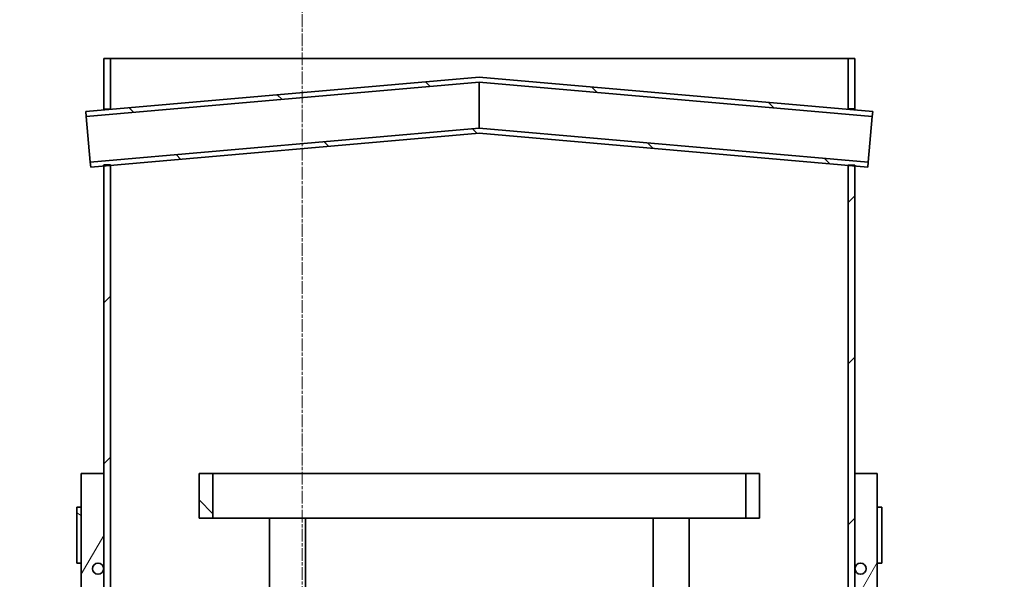
# Model space of a CAD drawing. Units: millimetres. Extents: x 3162 to 8314, y 11604 to 15781.
# Drawn here: x 4529 to 4968, y 14974 to 15224 of the extents above; entities that cross this region are included whole.
import ezdxf

# ---------------------------------------------------------------- set-up
doc = ezdxf.new("R2010")
doc.units = ezdxf.units.MM
doc.linetypes.add('CHAIN', pattern=[0.3543, 0.2362, -0.0295, 0.0591, -0.0295])
for name, color, linetype, lineweight in [('Centerline (ISO)', 4, 'Continuous', 9), ('Hatch (ISO)', 4, 'Continuous', 9), ('Visible (ISO)', 7, 'Continuous', 35)]:
    doc.layers.add(name, color=color, linetype=linetype, lineweight=lineweight)
pattern_1 = [(135.0002, (2711.56, 11374.8), (-35.9209, -35.92116), [])]

msp = doc.modelspace()

# ---------------------------------------------------------------- hatches: boundary and pattern name
at = {"layer": 'Hatch (ISO)'}
h = msp.add_hatch(dxfattribs=at)
h.set_pattern_fill('ANSI31', color=256, scale=406.4, angle=90.0002, style=0)
h.set_pattern_definition(pattern_1)
edge = h.paths.add_edge_path()
edge.add_line((5175.75, 14844.29), (5234.07, 14844.29))
edge.add_ellipse((4544.22, 14804.52), major_axis=(689.85, 39.76), ratio=1, start_angle=343.27041, end_angle=360, ccw=False)
edge.add_ellipse((5234.8, 14639.61), major_axis=(-18.48, 4.41), ratio=1, start_angle=0, end_angle=100.4307)
edge.add_line((5233.8, 14620.64), (5240.51, 14620.29))
edge.add_line((5240.51, 14620.29), (5249.75, 14620.29))
edge.add_ellipse((5240.75, 14620.29), major_axis=(9, 0), ratio=1, start_angle=0, end_angle=90)
edge.add_line((5240.75, 14629.29), (5234.27, 14629.63))
edge.add_ellipse((5234.8, 14639.61), major_axis=(-0.52, -9.99), ratio=1, start_angle=259.5693, end_angle=360, ccw=False)
edge.add_ellipse((4544.22, 14804.52), major_axis=(680.86, -162.59), ratio=1, start_angle=0, end_angle=14.22591)
edge.add_line((5244.15, 14814.24), (5245.15, 14814.24))
edge.add_ellipse((4544.22, 14804.52), major_axis=(700.93, 9.71), ratio=1, start_angle=0, end_angle=0.47583)
edge.add_line((5245.04, 14820.06), (5244.04, 14820.06))
edge.add_ellipse((4544.22, 14804.52), major_axis=(699.83, 15.54), ratio=1, start_angle=0, end_angle=2.72286)
edge.add_line((5242.51, 14853.29), (5175.75, 14853.29))
edge.add_line((5175.75, 14853.29), (5175.75, 14844.29))
edge = h.paths.add_edge_path()
edge.add_line((4076.87, 14864.29), (4133.75, 14864.29))
edge.add_line((4133.75, 14864.29), (4133.75, 14873.29))
edge.add_line((4133.75, 14873.29), (4068.67, 14873.29))
edge.add_ellipse((4765.28, 14804.52), major_axis=(-696.61, 68.76), ratio=1, start_angle=0, end_angle=1.26066)
edge.add_line((4067.32, 14857.94), (4066.32, 14857.94))
edge.add_ellipse((4765.28, 14804.52), major_axis=(-698.96, 53.42), ratio=1, start_angle=0, end_angle=0.80135)
edge.add_line((4065.64, 14848.16), (4066.64, 14848.16))
edge.add_ellipse((4765.28, 14804.52), major_axis=(-698.64, 43.64), ratio=1, start_angle=0, end_angle=17.00499)
edge.add_ellipse((4074.7, 14639.61), major_axis=(9.73, 2.32), ratio=1, start_angle=259.5693, end_angle=360, ccw=False)
edge.add_line((4075.22, 14629.63), (4068.75, 14629.29))
edge.add_ellipse((4068.75, 14620.29), major_axis=(0, 9), ratio=1, start_angle=0, end_angle=90)
edge.add_line((4059.75, 14620.29), (4068.98, 14620.29))
edge.add_line((4068.98, 14620.29), (4075.69, 14620.64))
edge.add_ellipse((4074.7, 14639.61), major_axis=(0.99, -18.97), ratio=1, start_angle=0, end_angle=100.4307)
edge.add_ellipse((4765.28, 14804.52), major_axis=(-672.1, -160.5), ratio=1, start_angle=341.60769, end_angle=360, ccw=False)
edge = h.paths.add_edge_path()
edge.add_ellipse((4185.75, 15175.13), major_axis=(28.07, -40.16), ratio=1, start_angle=0, end_angle=55.0453)
edge.add_line((4234.75, 15175.13), (4234.75, 15328.29))
edge.add_line((4234.75, 15328.29), (4225.75, 15328.29))
edge.add_line((4225.75, 15328.29), (4225.75, 15320.79))
edge.add_line((4225.75, 15320.79), (4226.25, 15320.29))
edge.add_line((4226.25, 15320.29), (4225.75, 15319.79))
edge.add_line((4225.75, 15319.79), (4225.75, 15175.13))
edge.add_ellipse((4185.75, 15175.13), major_axis=(40, 0), ratio=1, start_angle=304.9547, end_angle=360, ccw=False)
edge.add_line((4208.66, 15142.35), (4132.19, 15088.89))
edge.add_ellipse((4155.11, 15056.11), major_axis=(-22.92, 32.78), ratio=1, start_angle=0, end_angle=32.6383)
edge.add_ellipse((4765.28, 14804.52), major_axis=(-647.15, 266.83), ratio=1, start_angle=0, end_angle=3.15883)
edge.add_line((4104.41, 15035.29), (4133.75, 15035.29))
edge.add_line((4133.75, 15035.29), (4133.75, 15044.29))
edge.add_line((4133.75, 15044.29), (4117.21, 15044.29))
edge.add_ellipse((4765.28, 14804.52), major_axis=(-648.07, 239.76), ratio=1, start_angle=357.89563, end_angle=360, ccw=False)
edge.add_ellipse((4155.11, 15056.11), major_axis=(-28.66, 11.82), ratio=1, start_angle=327.3617, end_angle=360, ccw=False)
edge.add_line((4137.35, 15081.51), (4213.82, 15134.97))
edge = h.paths.add_edge_path()
edge.add_ellipse((5123.75, 15175.13), major_axis=(-49, 0), ratio=1, start_angle=0, end_angle=55.0453)
edge.add_line((5095.67, 15134.97), (5172.15, 15081.51))
edge.add_ellipse((5154.38, 15056.11), major_axis=(17.76, 25.41), ratio=1, start_angle=327.3617, end_angle=360, ccw=False)
edge.add_ellipse((4544.22, 14804.52), major_axis=(638.83, 263.4), ratio=1, start_angle=356.13714, end_angle=360, ccw=False)
edge.add_line((5199.34, 15024.29), (5175.75, 15024.29))
edge.add_line((5175.75, 15024.29), (5175.75, 15015.29))
edge.add_line((5175.75, 15015.29), (5211.73, 15015.29))
edge.add_ellipse((4544.22, 14804.52), major_axis=(667.52, 210.76), ratio=1, start_angle=0, end_angle=4.88398)
edge.add_ellipse((5154.38, 15056.11), major_axis=(36.98, 15.25), ratio=1, start_angle=0, end_angle=32.6383)
edge.add_line((5177.3, 15088.89), (5100.83, 15142.35))
edge.add_ellipse((5123.75, 15175.13), major_axis=(-22.92, -32.78), ratio=1, start_angle=304.9547, end_angle=360, ccw=False)
edge.add_line((5083.75, 15175.13), (5083.75, 15319.79))
edge.add_line((5083.75, 15319.79), (5083.25, 15320.29))
edge.add_line((5083.25, 15320.29), (5083.75, 15320.79))
edge.add_line((5083.75, 15320.79), (5083.75, 15328.29))
edge.add_line((5083.75, 15328.29), (5074.75, 15328.29))
edge.add_line((5074.75, 15328.29), (5074.75, 15175.13))
h = msp.add_hatch(dxfattribs=at)
h.set_pattern_fill('ANSI31', color=256, scale=406.4, style=0)
h.set_pattern_definition([(45, (2711.56, 11374.8), (-35.921, 35.921), [])])
h.paths.add_polyline_path([(4566.25, 14912.7), (4569.25, 14912.7), (4569.25, 14928.1), (4566.25, 14928.1)])
h.paths.add_polyline_path([(4566.25, 14872.47), (4569.25, 14872.47), (4569.25, 14887.88), (4566.25, 14887.88)])
h.paths.add_polyline_path([(4566.25, 14815.7), (4569.25, 14815.7), (4569.25, 14831.1), (4566.25, 14831.1)])
h.paths.add_polyline_path([(4566.25, 14775.47), (4569.25, 14775.47), (4569.25, 14790.88), (4566.25, 14790.88)])
h.paths.add_polyline_path([(4566.25, 14718.7), (4569.25, 14718.7), (4569.25, 14734.1), (4566.25, 14734.1)])
h.paths.add_polyline_path([(4566.25, 14678.47), (4569.25, 14678.47), (4569.25, 14693.88), (4566.25, 14693.88)])
h.paths.add_polyline_path([(4566.25, 14621.7), (4569.25, 14621.7), (4569.25, 14637.1), (4566.25, 14637.1)])
h.paths.add_polyline_path([(4566.25, 14581.47), (4569.25, 14581.47), (4569.25, 14596.88), (4566.25, 14596.88)])
h.paths.add_polyline_path([(4566.25, 14524.7), (4569.25, 14524.7), (4569.25, 14540.1), (4566.25, 14540.1)])
h.paths.add_polyline_path([(4569.25, 14443.1), (4566.25, 14443.1), (4566.25, 14421.29), (4569.25, 14421.29)])
h.paths.add_polyline_path([(4566.25, 14484.47), (4569.25, 14484.47), (4569.25, 14499.88), (4566.25, 14499.88)])
h.paths.add_polyline_path([(4901.25, 14784.4), (4898.25, 14784.4), (4898.25, 14771.19), (4901.25, 14771.19)])
h.paths.add_polyline_path([(4901.25, 14590.4), (4898.25, 14590.4), (4898.25, 14577.19), (4901.25, 14577.19)])
h.paths.add_polyline_path([(4569.25, 15158.87), (4566.25, 15158.87), (4566.25, 15158.28), (4566.25, 15021.29), (4566.25, 14978.79), (4566.25, 14969.47), (4569.25, 14969.47), (4569.25, 15158.55)])
h.paths.add_polyline_path([(4566.25, 15183.7), (4569.25, 15183.7), (4569.25, 15206.29), (4566.25, 15206.29)])
h.paths.add_polyline_path([(4898.25, 15183.79), (4901.25, 15183.79), (4901.25, 15206.29), (4898.25, 15206.29)])
h.paths.add_polyline_path([(4898.25, 14531.17), (4901.25, 14531.17), (4901.25, 14544.38), (4898.25, 14544.38)])
h.paths.add_polyline_path([(4898.25, 14480.19), (4901.25, 14480.19), (4901.25, 14493.4), (4898.25, 14493.4)])
h.paths.add_polyline_path([(4901.25, 14447.38), (4898.25, 14447.38), (4898.25, 14421.29), (4901.25, 14421.29)])
h.paths.add_polyline_path([(4898.25, 14725.17), (4901.25, 14725.17), (4901.25, 14738.38), (4898.25, 14738.38)])
h.paths.add_polyline_path([(4898.25, 14674.19), (4901.25, 14674.19), (4901.25, 14687.4), (4898.25, 14687.4)])
h.paths.add_polyline_path([(4901.25, 14641.38), (4898.25, 14641.38), (4898.25, 14628.17), (4901.25, 14628.17)])
h.paths.add_polyline_path([(4898.25, 14868.19), (4901.25, 14868.19), (4901.25, 14881.4), (4898.25, 14881.4)])
h.paths.add_polyline_path([(4901.25, 14835.38), (4898.25, 14835.38), (4898.25, 14822.17), (4901.25, 14822.17)])
h.paths.add_polyline_path([(4898.25, 14965.19), (4901.25, 14965.19), (4901.25, 14978.79), (4901.25, 15021.29), (4901.25, 15158.28), (4901.25, 15158.79), (4898.25, 15158.79), (4898.25, 15158.55)])
h.paths.add_polyline_path([(4901.25, 14932.38), (4898.25, 14932.38), (4898.25, 14919.17), (4901.25, 14919.17)])
h = msp.add_hatch(dxfattribs=at)
h.set_pattern_fill('ANSI31', color=256, scale=406.4, angle=90.0002, style=0)
h.set_pattern_definition(pattern_1)
h.paths.add_polyline_path([(4733.75, 15198.03), (4558.29, 15182.68), (4558.49, 15180.39), (4733.75, 15195.72), (4909.01, 15180.39), (4909.21, 15182.68)])
h.paths.add_polyline_path([(4560.46, 15157.78), (4566.25, 15158.28), (4569.25, 15158.55), (4733.75, 15172.94), (4898.25, 15158.55), (4901.25, 15158.28), (4907.03, 15157.78), (4907.23, 15160.07), (4733.75, 15175.25), (4560.26, 15160.07)])
h = msp.add_hatch(dxfattribs=at)
h.set_pattern_fill('ANSI31', color=256, scale=406.4, angle=15, style=0)
h.set_pattern_definition([(60, (2711.56, 11374.8), (-43.9941, 25.4), [])])
h.paths.add_polyline_path([(4556.25, 15021.29), (4556.25, 15006.29), (4556.25, 14981.29), (4556.25, 14446.29), (4556.25, 14421.29), (4566.25, 14421.29), (4566.25, 14443.1), (4566.25, 14484.47), (4566.25, 14499.88), (4566.25, 14524.7), (4566.25, 14540.1), (4566.25, 14581.47), (4566.25, 14596.88), (4566.25, 14621.7), (4566.25, 14637.1), (4566.25, 14678.47), (4566.25, 14693.88), (4566.25, 14718.7), (4566.25, 14734.1), (4566.25, 14775.47), (4566.25, 14790.88), (4566.25, 14815.7), (4566.25, 14831.1), (4566.25, 14872.47), (4566.25, 14887.88), (4566.25, 14912.7), (4566.25, 14928.1), (4566.25, 14969.47), (4566.25, 15021.29)])
h.paths.add_polyline_path([(4911.25, 14421.29), (4911.25, 14446.29), (4911.25, 14981.29), (4911.25, 15006.29), (4911.25, 15021.29), (4901.25, 15021.29), (4901.25, 14965.19), (4901.25, 14932.38), (4901.25, 14919.17), (4901.25, 14881.4), (4901.25, 14868.19), (4901.25, 14835.38), (4901.25, 14822.17), (4901.25, 14784.4), (4901.25, 14771.19), (4901.25, 14738.38), (4901.25, 14725.17), (4901.25, 14687.4), (4901.25, 14674.19), (4901.25, 14641.38), (4901.25, 14628.17), (4901.25, 14590.4), (4901.25, 14577.19), (4901.25, 14544.38), (4901.25, 14531.17), (4901.25, 14493.4), (4901.25, 14480.19), (4901.25, 14447.38), (4901.25, 14421.29)])
h = msp.add_hatch(dxfattribs=at)
h.set_pattern_fill('ANSI31', color=256, scale=406.4, angle=90.0002, style=0)
h.set_pattern_definition(pattern_1)
h.paths.add_polyline_path([(4858.75, 15001.29), (4858.75, 15021.29), (4852.55, 15021.29), (4852.55, 15001.29)])
h.paths.add_polyline_path([(4608.75, 15021.29), (4608.75, 15001.29), (4614.95, 15001.29), (4614.95, 15021.29)])
h = msp.add_hatch(dxfattribs=at)
h.set_pattern_fill('ANSI31', color=256, scale=406.4, angle=105.0002, style=0)
h.set_pattern_definition([(150.0002, (2711.56, 11374.8), (-25.3998, -43.9942), [])])
h.paths.add_polyline_path([(4911.25, 15006.29), (4911.25, 14981.29), (4913.25, 14981.29), (4913.25, 15006.29)])
h.paths.add_polyline_path([(4556.25, 14981.29), (4556.25, 15006.29), (4554.25, 15006.29), (4554.25, 14981.29)])
h = msp.add_hatch(dxfattribs=at)
h.set_pattern_fill('ANSI31', color=256, scale=406.4, angle=75.0002, style=0)
h.set_pattern_definition([(120.0002, (2711.56, 11374.8), (-43.994, -25.40013), [])])
edge = h.paths.add_edge_path()
edge.add_ellipse((4903.75, 14978.79), major_axis=(0, -2.5), ratio=1, start_angle=0, end_angle=360)
edge = h.paths.add_edge_path()
edge.add_ellipse((4563.75, 14978.79), major_axis=(0, -2.5), ratio=1, start_angle=0, end_angle=360)

# ---------------------------------------------------------------- linework, layer by layer
at = {"layer": 'Centerline (ISO)', "linetype": 'CHAIN', "ltscale": 23.990969}
msp.add_line((4654.75, 13069.84), (4654.75, 15781.08), dxfattribs=at)
at = {"layer": 'Visible (ISO)'}
for p, q in [((4569.25, 15206.29), (4566.25, 15206.29)), ((4566.25, 15206.29), (4566.25, 15183.7)), ((4569.25, 15183.7), (4569.25, 15206.29)), ((4898.25, 15206.29), (4569.25, 15206.29)), ((4901.25, 15206.29), (4898.25, 15206.29)), ((4898.25, 15206.29), (4898.25, 15183.79)), ((4901.25, 15183.79), (4901.25, 15206.29)), ((4733.75, 15198.03), (4558.29, 15182.68)), ((4909.21, 15182.68), (4733.75, 15198.03)), ((4558.49, 15180.39), (4733.75, 15195.72)), ((4733.75, 15195.72), (4909.01, 15180.39)), ((4733.75, 15195.72), (4733.75, 15185.49)), ((4733.75, 15185.49), (4733.75, 15175.25)), ((4558.29, 15182.68), (4558.49, 15180.39)), ((4560.26, 15160.07), (4558.49, 15180.39)), ((4566.25, 15183.7), (4569.25, 15183.7)), ((4898.25, 15183.79), (4901.25, 15183.79)), ((4909.01, 15180.39), (4907.23, 15160.07)), ((4909.01, 15180.39), (4909.21, 15182.68)), ((4733.75, 15175.25), (4560.26, 15160.07)), ((4560.46, 15157.78), (4733.75, 15172.94)), ((4907.23, 15160.07), (4733.75, 15175.25)), ((4733.75, 15172.94), (4907.03, 15157.78)), ((4560.26, 15160.07), (4560.46, 15157.78)), ((4569.25, 15158.87), (4566.25, 15158.87)), ((4566.25, 15158.87), (4566.25, 14969.47)), ((4569.25, 14969.47), (4569.25, 15158.87)), ((4901.25, 15158.79), (4898.25, 15158.79)), ((4898.25, 15158.79), (4898.25, 14965.19)), ((4901.25, 14965.19), (4901.25, 15158.79)), ((4907.03, 15157.78), (4907.23, 15160.07)), ((4556.25, 15021.29), (4556.25, 14421.29)), ((4566.25, 15021.29), (4556.25, 15021.29)), ((4566.25, 14421.29), (4566.25, 15021.29)), ((4608.75, 15021.29), (4608.75, 15001.29)), ((4614.95, 15021.29), (4608.75, 15021.29)), ((4614.95, 15001.29), (4614.95, 15021.29)), ((4614.95, 15021.29), (4852.55, 15021.29)), ((4858.75, 15021.29), (4852.55, 15021.29)), ((4852.55, 15021.29), (4852.55, 15001.29)), ((4858.75, 15001.29), (4858.75, 15021.29)), ((4911.25, 15021.29), (4901.25, 15021.29)), ((4901.25, 15021.29), (4901.25, 14421.29)), ((4911.25, 14421.29), (4911.25, 15021.29)), ((4556.25, 15006.29), (4554.25, 15006.29)), ((4554.25, 15006.29), (4554.25, 14981.29)), ((4556.25, 14981.29), (4556.25, 15006.29)), ((4911.25, 15006.29), (4911.25, 14981.29)), ((4913.25, 15006.29), (4911.25, 15006.29)), ((4913.25, 14981.29), (4913.25, 15006.29)), ((4608.75, 15001.29), (4614.95, 15001.29)), ((4644.53, 15001.29), (4614.95, 15001.29)), ((4640.19, 14905.59), (4640.19, 15001.29)), ((4644.53, 15001.29), (4656.19, 15001.29)), ((4656.19, 14909.29), (4656.19, 15001.29)), ((4811.31, 15001.29), (4656.19, 15001.29)), ((4811.31, 15001.29), (4822.97, 15001.29)), ((4811.31, 14909.29), (4811.31, 15001.29)), ((4852.55, 15001.29), (4822.97, 15001.29)), ((4827.31, 14905.59), (4827.31, 15001.29)), ((4852.55, 15001.29), (4858.75, 15001.29)), ((4554.25, 14981.29), (4556.25, 14981.29)), ((4911.25, 14981.29), (4913.25, 14981.29))]:
    msp.add_line(p, q, dxfattribs=at)
for centre in [(4563.75, 14978.79), (4903.75, 14978.79)]:
    msp.add_circle(centre, 2.5, dxfattribs=at)
msp.add_open_spline([(4566.31, 15183.38), (4566.31, 15183.45), (4566.3, 15183.5), (4566.29, 15183.61), (4566.28, 15183.66), (4566.27, 15183.7)], degree=3, knots=[-0.29046868, -0.29046868, -0.29046868, -0.29046868, -0.28125, -0.28125, -0.2688434, -0.2688434, -0.2688434, -0.2688434], dxfattribs=at)
for points in [[(4569.25, 15183.7), (4569.25, 15183.83), (4569.26, 15183.81), (4569.28, 15183.64)], [(4898.24, 15183.64), (4898.24, 15183.74), (4898.25, 15183.79), (4898.25, 15183.79)], [(4901.25, 15183.79), (4901.25, 15183.79), (4901.24, 15183.65), (4901.22, 15183.38)]]:
    msp.add_open_spline(points, degree=3, dxfattribs=at)

doc.saveas('drawing.dxf')
